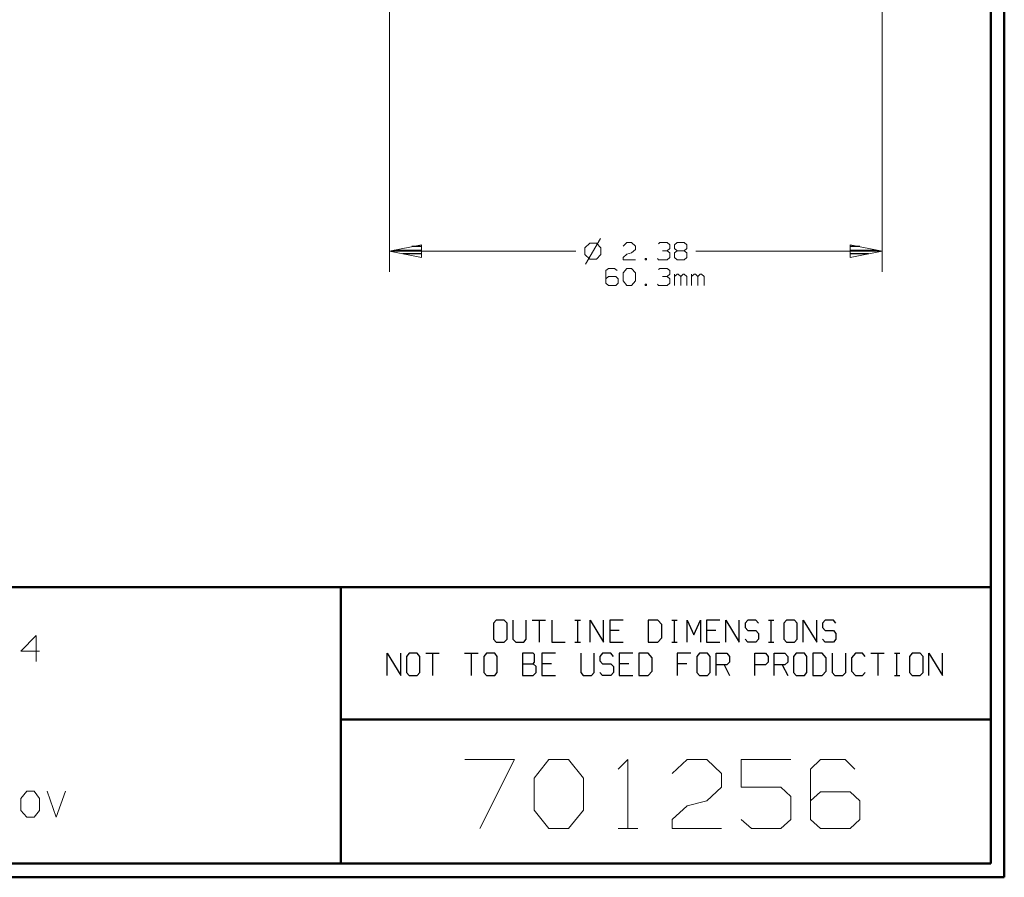
# Model space of a CAD drawing. Units: inches. Extents: x -3.57 to 3.55, y -2.65 to 2.89.
# Drawn here: x 0.84 to 3.55, y -2.65 to -0.28 of the extents above; entities that cross this region are included whole.
import ezdxf

# ---------------------------------------------------------------- set-up
doc = ezdxf.new("R2010")
doc.units = ezdxf.units.IN
doc.header["$MEASUREMENT"] = 0
doc.layers.add('Layer 1', color=7, linetype='Continuous')

msp = doc.modelspace()

# ---------------------------------------------------------------- linework, layer by layer
at = {"layer": 'Layer 1', "lineweight": 50}
for points in [[(3.5521, 2.7597), (3.5521, 2.7597), (3.5521, -2.6458), (3.5521, -2.6458)], [(3.5146, 2.7215), (3.5146, 2.7215), (3.5146, -2.6076), (3.5146, -2.6076)], [(3.5146, -1.8465), (3.5146, -1.8465), (-3.5285, -1.8465), (-3.5285, -1.8465)], [(1.725, -2.6076), (1.725, -2.6076), (1.725, -1.8465), (1.725, -1.8465)], [(1.725, -2.2111), (1.725, -2.2111), (3.5146, -2.2111), (3.5146, -2.2111)], [(3.5146, -2.6076), (3.5146, -2.6076), (-3.5285, -2.6076), (-3.5285, -2.6076)], [(3.5521, -2.6458), (3.5521, -2.6458), (-3.5667, -2.6458), (-3.5667, -2.6458)]]:
    msp.add_open_spline(points, degree=3, dxfattribs=at)
at = {"layer": 'Layer 1', "lineweight": 13}
for points in [[(1.859, 0.5507), (1.859, 0.5507), (1.859, -0.9785), (1.859, -0.9785)], [(3.2153, 0.5507), (3.2153, 0.5507), (3.2153, -0.9785), (3.2153, -0.9785)], [(2.4396, -0.8861), (2.4396, -0.8861), (2.3986, -0.9569), (2.3986, -0.9569)], [(1.859, -0.9215), (1.859, -0.9215), (2.3722, -0.9215), (2.3722, -0.9215)], [(2.4104, -0.8993), (2.4104, -0.8993), (2.3972, -0.9125), (2.3972, -0.9125)], [(2.3972, -0.9125), (2.3972, -0.9125), (2.3972, -0.9306), (2.3972, -0.9306)], [(2.4285, -0.8993), (2.4285, -0.8993), (2.4104, -0.8993), (2.4104, -0.8993)], [(2.441, -0.9125), (2.441, -0.9125), (2.4285, -0.8993), (2.4285, -0.8993)], [(2.441, -0.9306), (2.441, -0.9306), (2.441, -0.9125), (2.441, -0.9125)], [(2.5021, -0.9076), (2.5021, -0.9076), (2.5125, -0.8979), (2.5125, -0.8979)], [(2.5125, -0.8979), (2.5125, -0.8979), (2.5257, -0.8979), (2.5257, -0.8979)], [(2.5257, -0.8979), (2.5257, -0.8979), (2.5361, -0.9076), (2.5361, -0.9076)], [(2.5361, -0.9167), (2.5361, -0.9167), (2.5257, -0.9264), (2.5257, -0.9264)], [(2.5361, -0.9076), (2.5361, -0.9076), (2.5361, -0.9167), (2.5361, -0.9167)], [(2.6, -0.9014), (2.6, -0.9014), (2.6035, -0.8979), (2.6035, -0.8979)], [(2.6035, -0.8979), (2.6035, -0.8979), (2.6236, -0.8979), (2.6236, -0.8979)], [(2.6104, -0.9201), (2.6104, -0.9201), (2.6236, -0.9201), (2.6236, -0.9201)], [(2.6236, -0.8979), (2.6236, -0.8979), (2.6306, -0.9042), (2.6306, -0.9042)], [(2.6236, -0.9201), (2.6236, -0.9201), (2.6306, -0.9139), (2.6306, -0.9139)], [(2.6236, -0.9201), (2.6236, -0.9201), (2.6306, -0.9264), (2.6306, -0.9264)], [(2.6306, -0.9042), (2.6306, -0.9042), (2.6306, -0.9139), (2.6306, -0.9139)], [(2.6438, -0.9042), (2.6438, -0.9042), (2.6507, -0.8979), (2.6507, -0.8979)], [(2.6438, -0.9139), (2.6438, -0.9139), (2.6438, -0.9042), (2.6438, -0.9042)], [(2.6507, -0.9201), (2.6507, -0.9201), (2.6438, -0.9139), (2.6438, -0.9139)], [(2.6507, -0.9201), (2.6507, -0.9201), (2.6438, -0.9264), (2.6438, -0.9264)], [(2.6507, -0.8979), (2.6507, -0.8979), (2.6708, -0.8979), (2.6708, -0.8979)], [(2.6708, -0.9201), (2.6708, -0.9201), (2.6507, -0.9201), (2.6507, -0.9201)], [(2.6708, -0.8979), (2.6708, -0.8979), (2.6778, -0.9042), (2.6778, -0.9042)], [(2.6778, -0.9139), (2.6778, -0.9139), (2.6708, -0.9201), (2.6708, -0.9201)], [(2.6778, -0.9264), (2.6778, -0.9264), (2.6708, -0.9201), (2.6708, -0.9201)], [(2.6778, -0.9042), (2.6778, -0.9042), (2.6778, -0.9139), (2.6778, -0.9139)], [(2.7021, -0.9215), (2.7021, -0.9215), (3.2153, -0.9215), (3.2153, -0.9215)], [(2.3972, -0.9306), (2.3972, -0.9306), (2.4104, -0.9431), (2.4104, -0.9431)], [(2.4104, -0.9431), (2.4104, -0.9431), (2.4285, -0.9431), (2.4285, -0.9431)], [(2.4285, -0.9431), (2.4285, -0.9431), (2.441, -0.9306), (2.441, -0.9306)], [(2.5021, -0.9389), (2.5021, -0.9389), (2.5125, -0.9292), (2.5125, -0.9292)], [(2.5021, -0.9451), (2.5021, -0.9451), (2.5021, -0.9389), (2.5021, -0.9389)], [(2.5361, -0.9451), (2.5361, -0.9451), (2.5021, -0.9451), (2.5021, -0.9451)], [(2.5125, -0.9292), (2.5125, -0.9292), (2.5257, -0.9264), (2.5257, -0.9264)], [(2.5667, -0.9417), (2.5667, -0.9417), (2.5632, -0.9417), (2.5632, -0.9417)], [(2.5632, -0.9417), (2.5632, -0.9417), (2.5632, -0.9451), (2.5632, -0.9451)], [(2.5632, -0.9451), (2.5632, -0.9451), (2.5667, -0.9451), (2.5667, -0.9451)], [(2.5667, -0.9451), (2.5667, -0.9451), (2.5667, -0.9417), (2.5667, -0.9417)], [(2.6, -0.9451), (2.6, -0.9451), (2.5965, -0.9417), (2.5965, -0.9417)], [(2.6236, -0.9451), (2.6236, -0.9451), (2.6, -0.9451), (2.6, -0.9451)], [(2.6306, -0.9389), (2.6306, -0.9389), (2.6236, -0.9451), (2.6236, -0.9451)], [(2.6306, -0.9264), (2.6306, -0.9264), (2.6306, -0.9389), (2.6306, -0.9389)], [(2.6438, -0.9264), (2.6438, -0.9264), (2.6438, -0.9389), (2.6438, -0.9389)], [(2.6438, -0.9389), (2.6438, -0.9389), (2.6507, -0.9451), (2.6507, -0.9451)], [(2.6507, -0.9451), (2.6507, -0.9451), (2.6708, -0.9451), (2.6708, -0.9451)], [(2.6708, -0.9451), (2.6708, -0.9451), (2.6778, -0.9389), (2.6778, -0.9389)], [(2.6778, -0.9389), (2.6778, -0.9389), (2.6778, -0.9264), (2.6778, -0.9264)], [(2.4618, -0.9688), (2.4618, -0.9688), (2.4549, -0.975), (2.4549, -0.975)], [(2.4549, -0.975), (2.4549, -0.975), (2.4549, -1.0097), (2.4549, -1.0097)], [(2.4785, -0.9688), (2.4785, -0.9688), (2.4618, -0.9688), (2.4618, -0.9688)], [(2.4854, -0.975), (2.4854, -0.975), (2.4785, -0.9688), (2.4785, -0.9688)], [(2.5021, -0.9813), (2.5021, -0.9813), (2.5125, -0.9688), (2.5125, -0.9688)], [(2.5125, -0.9688), (2.5125, -0.9688), (2.5257, -0.9688), (2.5257, -0.9688)], [(2.5257, -0.9688), (2.5257, -0.9688), (2.5361, -0.9813), (2.5361, -0.9813)], [(2.6, -0.9722), (2.6, -0.9722), (2.6035, -0.9688), (2.6035, -0.9688)], [(2.6035, -0.9688), (2.6035, -0.9688), (2.6236, -0.9688), (2.6236, -0.9688)], [(2.6236, -0.9688), (2.6236, -0.9688), (2.6306, -0.975), (2.6306, -0.975)], [(2.6306, -0.975), (2.6306, -0.975), (2.6306, -0.9847), (2.6306, -0.9847)], [(2.4618, -0.991), (2.4618, -0.991), (2.4549, -0.9972), (2.4549, -0.9972)], [(2.4819, -0.991), (2.4819, -0.991), (2.4618, -0.991), (2.4618, -0.991)], [(2.4889, -0.9972), (2.4889, -0.9972), (2.4819, -0.991), (2.4819, -0.991)], [(2.4889, -1.0097), (2.4889, -1.0097), (2.4889, -0.9972), (2.4889, -0.9972)], [(2.5021, -1.0035), (2.5021, -1.0035), (2.5021, -0.9813), (2.5021, -0.9813)], [(2.5361, -0.9813), (2.5361, -0.9813), (2.5361, -1.0035), (2.5361, -1.0035)], [(2.6104, -0.991), (2.6104, -0.991), (2.6236, -0.991), (2.6236, -0.991)], [(2.6236, -0.991), (2.6236, -0.991), (2.6306, -0.9847), (2.6306, -0.9847)], [(2.6236, -0.991), (2.6236, -0.991), (2.6306, -0.9972), (2.6306, -0.9972)], [(2.6306, -0.9972), (2.6306, -0.9972), (2.6306, -1.0097), (2.6306, -1.0097)], [(2.6438, -1.016), (2.6438, -1.016), (2.6438, -0.9847), (2.6438, -0.9847)], [(2.6507, -0.9847), (2.6507, -0.9847), (2.6438, -0.991), (2.6438, -0.991)], [(2.6542, -0.9847), (2.6542, -0.9847), (2.6507, -0.9847), (2.6507, -0.9847)], [(2.6611, -0.991), (2.6611, -0.991), (2.6542, -0.9847), (2.6542, -0.9847)], [(2.6674, -0.9847), (2.6674, -0.9847), (2.6611, -0.991), (2.6611, -0.991)], [(2.6611, -1.016), (2.6611, -1.016), (2.6611, -0.991), (2.6611, -0.991)], [(2.6708, -0.9847), (2.6708, -0.9847), (2.6674, -0.9847), (2.6674, -0.9847)], [(2.6778, -0.991), (2.6778, -0.991), (2.6708, -0.9847), (2.6708, -0.9847)], [(2.6778, -1.016), (2.6778, -1.016), (2.6778, -0.991), (2.6778, -0.991)], [(2.691, -1.016), (2.691, -1.016), (2.691, -0.9847), (2.691, -0.9847)], [(2.6979, -0.9847), (2.6979, -0.9847), (2.691, -0.991), (2.691, -0.991)], [(2.7014, -0.9847), (2.7014, -0.9847), (2.6979, -0.9847), (2.6979, -0.9847)], [(2.7076, -0.991), (2.7076, -0.991), (2.7014, -0.9847), (2.7014, -0.9847)], [(2.7146, -0.9847), (2.7146, -0.9847), (2.7076, -0.991), (2.7076, -0.991)], [(2.7076, -1.016), (2.7076, -1.016), (2.7076, -0.991), (2.7076, -0.991)], [(2.7181, -0.9847), (2.7181, -0.9847), (2.7146, -0.9847), (2.7146, -0.9847)], [(2.725, -0.991), (2.725, -0.991), (2.7181, -0.9847), (2.7181, -0.9847)], [(2.725, -1.016), (2.725, -1.016), (2.725, -0.991), (2.725, -0.991)], [(2.4549, -1.0097), (2.4549, -1.0097), (2.4618, -1.016), (2.4618, -1.016)], [(2.4618, -1.016), (2.4618, -1.016), (2.4819, -1.016), (2.4819, -1.016)], [(2.4819, -1.016), (2.4819, -1.016), (2.4889, -1.0097), (2.4889, -1.0097)], [(2.5125, -1.016), (2.5125, -1.016), (2.5021, -1.0035), (2.5021, -1.0035)], [(2.5257, -1.016), (2.5257, -1.016), (2.5125, -1.016), (2.5125, -1.016)], [(2.5361, -1.0035), (2.5361, -1.0035), (2.5257, -1.016), (2.5257, -1.016)], [(2.5667, -1.0125), (2.5667, -1.0125), (2.5632, -1.0125), (2.5632, -1.0125)], [(2.5632, -1.0125), (2.5632, -1.0125), (2.5632, -1.016), (2.5632, -1.016)], [(2.5632, -1.016), (2.5632, -1.016), (2.5667, -1.016), (2.5667, -1.016)], [(2.5667, -1.016), (2.5667, -1.016), (2.5667, -1.0125), (2.5667, -1.0125)], [(2.6, -1.016), (2.6, -1.016), (2.5965, -1.0125), (2.5965, -1.0125)], [(2.6236, -1.016), (2.6236, -1.016), (2.6, -1.016), (2.6, -1.016)], [(2.6306, -1.0097), (2.6306, -1.0097), (2.6236, -1.016), (2.6236, -1.016)], [(0.8854, -1.9799), (0.8854, -1.9799), (0.8438, -2.0229), (0.8438, -2.0229)], [(0.8854, -2.0514), (0.8854, -2.0514), (0.8854, -1.9799), (0.8854, -1.9799)], [(0.8438, -2.0229), (0.8438, -2.0229), (0.8951, -2.0229), (0.8951, -2.0229)], [(2.0667, -2.3215), (2.0667, -2.3215), (2.2028, -2.3215), (2.2028, -2.3215)], [(2.2028, -2.3215), (2.2028, -2.3215), (2.1076, -2.5118), (2.1076, -2.5118)], [(2.2569, -2.3729), (2.2569, -2.3729), (2.2979, -2.3215), (2.2979, -2.3215)], [(2.2979, -2.3215), (2.2979, -2.3215), (2.3521, -2.3215), (2.3521, -2.3215)], [(2.3521, -2.3215), (2.3521, -2.3215), (2.3931, -2.3729), (2.3931, -2.3729)], [(2.4882, -2.3479), (2.4882, -2.3479), (2.5153, -2.3215), (2.5153, -2.3215)], [(2.5153, -2.3215), (2.5153, -2.3215), (2.5153, -2.5118), (2.5153, -2.5118)], [(2.6375, -2.3597), (2.6375, -2.3597), (2.6785, -2.3215), (2.6785, -2.3215)], [(2.6785, -2.3215), (2.6785, -2.3215), (2.7326, -2.3215), (2.7326, -2.3215)], [(2.7326, -2.3215), (2.7326, -2.3215), (2.7736, -2.3597), (2.7736, -2.3597)], [(2.9639, -2.3215), (2.9639, -2.3215), (2.8278, -2.3215), (2.8278, -2.3215)], [(2.8278, -2.3215), (2.8278, -2.3215), (2.8278, -2.3979), (2.8278, -2.3979)], [(3.0458, -2.3215), (3.0458, -2.3215), (3.0181, -2.3479), (3.0181, -2.3479)], [(3.1139, -2.3215), (3.1139, -2.3215), (3.0458, -2.3215), (3.0458, -2.3215)], [(3.1403, -2.3479), (3.1403, -2.3479), (3.1139, -2.3215), (3.1139, -2.3215)], [(3.0181, -2.3479), (3.0181, -2.3479), (3.0181, -2.4868), (3.0181, -2.4868)], [(2.2569, -2.4611), (2.2569, -2.4611), (2.2569, -2.3729), (2.2569, -2.3729)], [(2.3931, -2.3729), (2.3931, -2.3729), (2.3931, -2.4611), (2.3931, -2.4611)], [(2.7736, -2.3597), (2.7736, -2.3597), (2.7736, -2.3979), (2.7736, -2.3979)], [(0.8438, -2.4285), (0.8438, -2.4285), (0.8597, -2.409), (0.8597, -2.409)], [(0.8597, -2.409), (0.8597, -2.409), (0.8799, -2.409), (0.8799, -2.409)], [(0.8799, -2.409), (0.8799, -2.409), (0.8951, -2.4285), (0.8951, -2.4285)], [(0.916, -2.409), (0.916, -2.409), (0.941, -2.4806), (0.941, -2.4806)], [(0.941, -2.4806), (0.941, -2.4806), (0.9667, -2.409), (0.9667, -2.409)], [(2.7736, -2.3979), (2.7736, -2.3979), (2.7326, -2.4354), (2.7326, -2.4354)], [(2.8278, -2.3979), (2.8278, -2.3979), (2.9368, -2.3979), (2.9368, -2.3979)], [(2.9368, -2.3979), (2.9368, -2.3979), (2.9639, -2.4229), (2.9639, -2.4229)], [(3.0458, -2.4104), (3.0458, -2.4104), (3.0181, -2.4354), (3.0181, -2.4354)], [(3.1271, -2.4104), (3.1271, -2.4104), (3.0458, -2.4104), (3.0458, -2.4104)], [(3.1542, -2.4354), (3.1542, -2.4354), (3.1271, -2.4104), (3.1271, -2.4104)], [(0.8438, -2.4618), (0.8438, -2.4618), (0.8438, -2.4285), (0.8438, -2.4285)], [(0.8951, -2.4285), (0.8951, -2.4285), (0.8951, -2.4618), (0.8951, -2.4618)], [(2.6785, -2.4486), (2.6785, -2.4486), (2.7326, -2.4354), (2.7326, -2.4354)], [(2.9639, -2.4229), (2.9639, -2.4229), (2.9639, -2.4868), (2.9639, -2.4868)], [(3.1542, -2.4868), (3.1542, -2.4868), (3.1542, -2.4354), (3.1542, -2.4354)], [(0.8597, -2.4806), (0.8597, -2.4806), (0.8438, -2.4618), (0.8438, -2.4618)], [(0.8951, -2.4618), (0.8951, -2.4618), (0.8799, -2.4806), (0.8799, -2.4806)], [(2.2979, -2.5118), (2.2979, -2.5118), (2.2569, -2.4611), (2.2569, -2.4611)], [(2.3931, -2.4611), (2.3931, -2.4611), (2.3521, -2.5118), (2.3521, -2.5118)], [(2.6375, -2.4868), (2.6375, -2.4868), (2.6785, -2.4486), (2.6785, -2.4486)], [(0.8799, -2.4806), (0.8799, -2.4806), (0.8597, -2.4806), (0.8597, -2.4806)], [(2.6375, -2.5118), (2.6375, -2.5118), (2.6375, -2.4868), (2.6375, -2.4868)], [(2.8556, -2.5118), (2.8556, -2.5118), (2.8278, -2.4868), (2.8278, -2.4868)], [(2.9639, -2.4868), (2.9639, -2.4868), (2.9368, -2.5118), (2.9368, -2.5118)], [(3.0181, -2.4868), (3.0181, -2.4868), (3.0458, -2.5118), (3.0458, -2.5118)], [(3.1271, -2.5118), (3.1271, -2.5118), (3.1542, -2.4868), (3.1542, -2.4868)], [(2.3521, -2.5118), (2.3521, -2.5118), (2.2979, -2.5118), (2.2979, -2.5118)], [(2.4882, -2.5118), (2.4882, -2.5118), (2.5424, -2.5118), (2.5424, -2.5118)], [(2.7736, -2.5118), (2.7736, -2.5118), (2.6375, -2.5118), (2.6375, -2.5118)], [(2.9368, -2.5118), (2.9368, -2.5118), (2.8556, -2.5118), (2.8556, -2.5118)], [(3.0458, -2.5118), (3.0458, -2.5118), (3.1271, -2.5118), (3.1271, -2.5118)]]:
    msp.add_open_spline(points, degree=3, dxfattribs=at)
for points in [[(1.9465, -0.9042), (1.9465, -0.9042), (1.859, -0.9215), (1.859, -0.9215), (1.859, -0.9215), (1.859, -0.9215), (1.9465, -0.9389), (1.9465, -0.9389), (1.9465, -0.9389), (1.9465, -0.9389), (1.9465, -0.9042), (1.9465, -0.9042)], [(3.1278, -0.9389), (3.1278, -0.9389), (3.2153, -0.9215), (3.2153, -0.9215), (3.2153, -0.9215), (3.2153, -0.9215), (3.1278, -0.9042), (3.1278, -0.9042), (3.1278, -0.9042), (3.1278, -0.9042), (3.1278, -0.9389), (3.1278, -0.9389)]]:
    msp.add_open_spline(points, degree=3, knots=[0, 0, 0, 0, 0.25, 0.25, 0.25, 0.25, 0.5, 0.5, 0.5, 0.5, 1, 1, 1, 1], dxfattribs=at)
at = {"layer": 'Layer 1', "lineweight": 25}
for points in [[(1.8715, -0.9188), (1.8715, -0.9188), (1.9465, -0.9188), (1.9465, -0.9188)], [(1.9465, -0.9083), (1.9465, -0.9083), (1.9201, -0.9083), (1.9201, -0.9083)], [(3.1542, -0.9083), (3.1542, -0.9083), (3.1285, -0.9083), (3.1285, -0.9083)], [(3.1285, -0.9188), (3.1285, -0.9188), (3.2021, -0.9188), (3.2021, -0.9188)], [(1.9465, -0.9285), (1.9465, -0.9285), (1.8958, -0.9285), (1.8958, -0.9285)], [(1.9465, -0.9389), (1.9465, -0.9389), (1.9465, -0.9389), (1.9465, -0.9389)], [(3.1785, -0.9285), (3.1785, -0.9285), (3.1285, -0.9285), (3.1285, -0.9285)], [(3.1285, -0.9389), (3.1285, -0.9389), (3.1285, -0.9389), (3.1285, -0.9389)], [(2.1528, -1.9375), (2.1528, -1.9375), (2.1451, -1.9458), (2.1451, -1.9458)], [(2.1451, -1.9458), (2.1451, -1.9458), (2.1451, -1.9903), (2.1451, -1.9903)], [(2.175, -1.9375), (2.175, -1.9375), (2.1528, -1.9375), (2.1528, -1.9375)], [(2.1826, -1.9458), (2.1826, -1.9458), (2.175, -1.9375), (2.175, -1.9375)], [(2.1826, -1.9903), (2.1826, -1.9903), (2.1826, -1.9458), (2.1826, -1.9458)], [(2.1986, -1.9375), (2.1986, -1.9375), (2.1986, -1.9903), (2.1986, -1.9903)], [(2.2354, -1.9903), (2.2354, -1.9903), (2.2354, -1.9375), (2.2354, -1.9375)], [(2.2521, -1.9375), (2.2521, -1.9375), (2.2889, -1.9375), (2.2889, -1.9375)], [(2.2708, -1.9375), (2.2708, -1.9375), (2.2708, -1.9986), (2.2708, -1.9986)], [(2.3056, -1.9375), (2.3056, -1.9375), (2.3056, -1.9986), (2.3056, -1.9986)], [(2.3694, -1.9375), (2.3694, -1.9375), (2.3847, -1.9375), (2.3847, -1.9375)], [(2.3771, -1.9986), (2.3771, -1.9986), (2.3771, -1.9375), (2.3771, -1.9375)], [(2.4118, -1.9986), (2.4118, -1.9986), (2.4118, -1.9375), (2.4118, -1.9375)], [(2.4118, -1.9375), (2.4118, -1.9375), (2.4486, -1.9986), (2.4486, -1.9986)], [(2.4486, -1.9986), (2.4486, -1.9986), (2.4486, -1.9375), (2.4486, -1.9375)], [(2.5021, -1.9375), (2.5021, -1.9375), (2.4653, -1.9375), (2.4653, -1.9375)], [(2.4653, -1.9375), (2.4653, -1.9375), (2.4653, -1.9986), (2.4653, -1.9986)], [(2.5979, -1.9375), (2.5979, -1.9375), (2.5715, -1.9375), (2.5715, -1.9375)], [(2.5715, -1.9375), (2.5715, -1.9375), (2.5715, -1.9986), (2.5715, -1.9986)], [(2.609, -1.9493), (2.609, -1.9493), (2.5979, -1.9375), (2.5979, -1.9375)], [(2.609, -1.9861), (2.609, -1.9861), (2.609, -1.9493), (2.609, -1.9493)], [(2.6361, -1.9375), (2.6361, -1.9375), (2.6514, -1.9375), (2.6514, -1.9375)], [(2.6438, -1.9986), (2.6438, -1.9986), (2.6438, -1.9375), (2.6438, -1.9375)], [(2.6785, -1.9986), (2.6785, -1.9986), (2.6785, -1.9375), (2.6785, -1.9375)], [(2.6785, -1.9375), (2.6785, -1.9375), (2.6972, -1.9778), (2.6972, -1.9778)], [(2.6972, -1.9778), (2.6972, -1.9778), (2.7153, -1.9375), (2.7153, -1.9375)], [(2.7153, -1.9375), (2.7153, -1.9375), (2.7153, -1.9986), (2.7153, -1.9986)], [(2.7688, -1.9375), (2.7688, -1.9375), (2.7319, -1.9375), (2.7319, -1.9375)], [(2.7319, -1.9375), (2.7319, -1.9375), (2.7319, -1.9986), (2.7319, -1.9986)], [(2.7847, -1.9986), (2.7847, -1.9986), (2.7847, -1.9375), (2.7847, -1.9375)], [(2.7847, -1.9375), (2.7847, -1.9375), (2.8222, -1.9986), (2.8222, -1.9986)], [(2.8222, -1.9986), (2.8222, -1.9986), (2.8222, -1.9375), (2.8222, -1.9375)], [(2.8458, -1.9375), (2.8458, -1.9375), (2.8382, -1.9458), (2.8382, -1.9458)], [(2.8382, -1.9458), (2.8382, -1.9458), (2.8382, -1.9576), (2.8382, -1.9576)], [(2.8681, -1.9375), (2.8681, -1.9375), (2.8458, -1.9375), (2.8458, -1.9375)], [(2.875, -1.9458), (2.875, -1.9458), (2.8681, -1.9375), (2.8681, -1.9375)], [(2.9028, -1.9375), (2.9028, -1.9375), (2.9174, -1.9375), (2.9174, -1.9375)], [(2.9097, -1.9986), (2.9097, -1.9986), (2.9097, -1.9375), (2.9097, -1.9375)], [(2.9521, -1.9375), (2.9521, -1.9375), (2.9451, -1.9458), (2.9451, -1.9458)], [(2.9451, -1.9458), (2.9451, -1.9458), (2.9451, -1.9903), (2.9451, -1.9903)], [(2.9743, -1.9375), (2.9743, -1.9375), (2.9521, -1.9375), (2.9521, -1.9375)], [(2.9819, -1.9458), (2.9819, -1.9458), (2.9743, -1.9375), (2.9743, -1.9375)], [(2.9819, -1.9903), (2.9819, -1.9903), (2.9819, -1.9458), (2.9819, -1.9458)], [(2.9979, -1.9986), (2.9979, -1.9986), (2.9979, -1.9375), (2.9979, -1.9375)], [(2.9979, -1.9375), (2.9979, -1.9375), (3.0354, -1.9986), (3.0354, -1.9986)], [(3.0354, -1.9986), (3.0354, -1.9986), (3.0354, -1.9375), (3.0354, -1.9375)], [(3.059, -1.9375), (3.059, -1.9375), (3.0514, -1.9458), (3.0514, -1.9458)], [(3.0514, -1.9458), (3.0514, -1.9458), (3.0514, -1.9576), (3.0514, -1.9576)], [(3.0813, -1.9375), (3.0813, -1.9375), (3.059, -1.9375), (3.059, -1.9375)], [(3.0882, -1.9458), (3.0882, -1.9458), (3.0813, -1.9375), (3.0813, -1.9375)], [(2.491, -1.966), (2.491, -1.966), (2.4653, -1.966), (2.4653, -1.966)], [(2.7576, -1.966), (2.7576, -1.966), (2.7319, -1.966), (2.7319, -1.966)], [(2.8382, -1.9576), (2.8382, -1.9576), (2.8458, -1.966), (2.8458, -1.966)], [(2.8458, -1.966), (2.8458, -1.966), (2.8681, -1.966), (2.8681, -1.966)], [(2.8681, -1.966), (2.8681, -1.966), (2.875, -1.9743), (2.875, -1.9743)], [(2.875, -1.9743), (2.875, -1.9743), (2.875, -1.9903), (2.875, -1.9903)], [(3.0514, -1.9576), (3.0514, -1.9576), (3.059, -1.966), (3.059, -1.966)], [(3.059, -1.966), (3.059, -1.966), (3.0813, -1.966), (3.0813, -1.966)], [(3.0813, -1.966), (3.0813, -1.966), (3.0882, -1.9743), (3.0882, -1.9743)], [(3.0882, -1.9743), (3.0882, -1.9743), (3.0882, -1.9903), (3.0882, -1.9903)], [(2.1451, -1.9903), (2.1451, -1.9903), (2.1528, -1.9986), (2.1528, -1.9986)], [(2.1528, -1.9986), (2.1528, -1.9986), (2.175, -1.9986), (2.175, -1.9986)], [(2.175, -1.9986), (2.175, -1.9986), (2.1826, -1.9903), (2.1826, -1.9903)], [(2.1986, -1.9903), (2.1986, -1.9903), (2.2063, -1.9986), (2.2063, -1.9986)], [(2.2063, -1.9986), (2.2063, -1.9986), (2.2285, -1.9986), (2.2285, -1.9986)], [(2.2285, -1.9986), (2.2285, -1.9986), (2.2354, -1.9903), (2.2354, -1.9903)], [(2.3056, -1.9986), (2.3056, -1.9986), (2.3424, -1.9986), (2.3424, -1.9986)], [(2.3694, -1.9986), (2.3694, -1.9986), (2.3847, -1.9986), (2.3847, -1.9986)], [(2.4653, -1.9986), (2.4653, -1.9986), (2.5021, -1.9986), (2.5021, -1.9986)], [(2.5715, -1.9986), (2.5715, -1.9986), (2.5979, -1.9986), (2.5979, -1.9986)], [(2.5979, -1.9986), (2.5979, -1.9986), (2.609, -1.9861), (2.609, -1.9861)], [(2.6361, -1.9986), (2.6361, -1.9986), (2.6514, -1.9986), (2.6514, -1.9986)], [(2.7319, -1.9986), (2.7319, -1.9986), (2.7688, -1.9986), (2.7688, -1.9986)], [(2.8458, -1.9986), (2.8458, -1.9986), (2.8382, -1.9903), (2.8382, -1.9903)], [(2.8681, -1.9986), (2.8681, -1.9986), (2.8458, -1.9986), (2.8458, -1.9986)], [(2.875, -1.9903), (2.875, -1.9903), (2.8681, -1.9986), (2.8681, -1.9986)], [(2.9028, -1.9986), (2.9028, -1.9986), (2.9174, -1.9986), (2.9174, -1.9986)], [(2.9451, -1.9903), (2.9451, -1.9903), (2.9521, -1.9986), (2.9521, -1.9986)], [(2.9521, -1.9986), (2.9521, -1.9986), (2.9743, -1.9986), (2.9743, -1.9986)], [(2.9743, -1.9986), (2.9743, -1.9986), (2.9819, -1.9903), (2.9819, -1.9903)], [(3.059, -1.9986), (3.059, -1.9986), (3.0514, -1.9903), (3.0514, -1.9903)], [(3.0813, -1.9986), (3.0813, -1.9986), (3.059, -1.9986), (3.059, -1.9986)], [(3.0882, -1.9903), (3.0882, -1.9903), (3.0813, -1.9986), (3.0813, -1.9986)], [(1.8521, -2.0896), (1.8521, -2.0896), (1.8521, -2.0285), (1.8521, -2.0285)], [(1.8521, -2.0285), (1.8521, -2.0285), (1.8896, -2.0896), (1.8896, -2.0896)], [(1.8896, -2.0896), (1.8896, -2.0896), (1.8896, -2.0285), (1.8896, -2.0285)], [(1.9132, -2.0285), (1.9132, -2.0285), (1.9056, -2.0375), (1.9056, -2.0375)], [(1.9354, -2.0285), (1.9354, -2.0285), (1.9132, -2.0285), (1.9132, -2.0285)], [(1.9424, -2.0375), (1.9424, -2.0375), (1.9354, -2.0285), (1.9354, -2.0285)], [(1.959, -2.0285), (1.959, -2.0285), (1.9958, -2.0285), (1.9958, -2.0285)], [(1.9771, -2.0285), (1.9771, -2.0285), (1.9771, -2.0896), (1.9771, -2.0896)], [(2.0653, -2.0285), (2.0653, -2.0285), (2.1028, -2.0285), (2.1028, -2.0285)], [(2.084, -2.0285), (2.084, -2.0285), (2.084, -2.0896), (2.084, -2.0896)], [(2.1264, -2.0285), (2.1264, -2.0285), (2.1188, -2.0375), (2.1188, -2.0375)], [(2.1486, -2.0285), (2.1486, -2.0285), (2.1264, -2.0285), (2.1264, -2.0285)], [(2.1556, -2.0375), (2.1556, -2.0375), (2.1486, -2.0285), (2.1486, -2.0285)], [(2.2549, -2.0285), (2.2549, -2.0285), (2.225, -2.0285), (2.225, -2.0285)], [(2.225, -2.0285), (2.225, -2.0285), (2.225, -2.0896), (2.225, -2.0896)], [(2.2583, -2.0326), (2.2583, -2.0326), (2.2549, -2.0285), (2.2549, -2.0285)], [(2.2583, -2.0535), (2.2583, -2.0535), (2.2583, -2.0326), (2.2583, -2.0326)], [(2.316, -2.0285), (2.316, -2.0285), (2.2785, -2.0285), (2.2785, -2.0285)], [(2.2785, -2.0285), (2.2785, -2.0285), (2.2785, -2.0896), (2.2785, -2.0896)], [(2.3854, -2.0285), (2.3854, -2.0285), (2.3854, -2.0819), (2.3854, -2.0819)], [(2.4222, -2.0819), (2.4222, -2.0819), (2.4222, -2.0285), (2.4222, -2.0285)], [(2.4458, -2.0285), (2.4458, -2.0285), (2.4382, -2.0375), (2.4382, -2.0375)], [(2.4681, -2.0285), (2.4681, -2.0285), (2.4458, -2.0285), (2.4458, -2.0285)], [(2.4757, -2.0375), (2.4757, -2.0375), (2.4681, -2.0285), (2.4681, -2.0285)], [(2.5292, -2.0285), (2.5292, -2.0285), (2.4917, -2.0285), (2.4917, -2.0285)], [(2.4917, -2.0285), (2.4917, -2.0285), (2.4917, -2.0896), (2.4917, -2.0896)], [(2.5708, -2.0285), (2.5708, -2.0285), (2.5451, -2.0285), (2.5451, -2.0285)], [(2.5451, -2.0285), (2.5451, -2.0285), (2.5451, -2.0896), (2.5451, -2.0896)], [(2.5819, -2.041), (2.5819, -2.041), (2.5708, -2.0285), (2.5708, -2.0285)], [(2.6889, -2.0285), (2.6889, -2.0285), (2.6514, -2.0285), (2.6514, -2.0285)], [(2.6514, -2.0285), (2.6514, -2.0285), (2.6514, -2.0896), (2.6514, -2.0896)], [(2.7125, -2.0285), (2.7125, -2.0285), (2.7049, -2.0375), (2.7049, -2.0375)], [(2.7347, -2.0285), (2.7347, -2.0285), (2.7125, -2.0285), (2.7125, -2.0285)], [(2.7424, -2.0375), (2.7424, -2.0375), (2.7347, -2.0285), (2.7347, -2.0285)], [(2.7583, -2.0896), (2.7583, -2.0896), (2.7583, -2.0285), (2.7583, -2.0285)], [(2.7583, -2.0285), (2.7583, -2.0285), (2.7882, -2.0285), (2.7882, -2.0285)], [(2.7882, -2.0285), (2.7882, -2.0285), (2.7951, -2.0375), (2.7951, -2.0375)], [(2.8646, -2.0896), (2.8646, -2.0896), (2.8646, -2.0285), (2.8646, -2.0285)], [(2.8646, -2.0285), (2.8646, -2.0285), (2.8944, -2.0285), (2.8944, -2.0285)], [(2.8944, -2.0285), (2.8944, -2.0285), (2.9021, -2.0375), (2.9021, -2.0375)], [(2.9181, -2.0896), (2.9181, -2.0896), (2.9181, -2.0285), (2.9181, -2.0285)], [(2.9181, -2.0285), (2.9181, -2.0285), (2.9479, -2.0285), (2.9479, -2.0285)], [(2.9479, -2.0285), (2.9479, -2.0285), (2.9556, -2.0375), (2.9556, -2.0375)], [(2.9792, -2.0285), (2.9792, -2.0285), (2.9715, -2.0375), (2.9715, -2.0375)], [(3.0014, -2.0285), (3.0014, -2.0285), (2.9792, -2.0285), (2.9792, -2.0285)], [(3.0083, -2.0375), (3.0083, -2.0375), (3.0014, -2.0285), (3.0014, -2.0285)], [(3.0507, -2.0285), (3.0507, -2.0285), (3.025, -2.0285), (3.025, -2.0285)], [(3.025, -2.0285), (3.025, -2.0285), (3.025, -2.0896), (3.025, -2.0896)], [(3.0618, -2.041), (3.0618, -2.041), (3.0507, -2.0285), (3.0507, -2.0285)], [(3.0778, -2.0285), (3.0778, -2.0285), (3.0778, -2.0819), (3.0778, -2.0819)], [(3.1153, -2.0819), (3.1153, -2.0819), (3.1153, -2.0285), (3.1153, -2.0285)], [(3.1424, -2.0285), (3.1424, -2.0285), (3.1313, -2.041), (3.1313, -2.041)], [(3.1611, -2.0285), (3.1611, -2.0285), (3.1424, -2.0285), (3.1424, -2.0285)], [(3.1688, -2.0375), (3.1688, -2.0375), (3.1611, -2.0285), (3.1611, -2.0285)], [(3.1847, -2.0285), (3.1847, -2.0285), (3.2215, -2.0285), (3.2215, -2.0285)], [(3.2035, -2.0285), (3.2035, -2.0285), (3.2035, -2.0896), (3.2035, -2.0896)], [(3.2493, -2.0285), (3.2493, -2.0285), (3.2639, -2.0285), (3.2639, -2.0285)], [(3.2563, -2.0896), (3.2563, -2.0896), (3.2563, -2.0285), (3.2563, -2.0285)], [(3.2986, -2.0285), (3.2986, -2.0285), (3.291, -2.0375), (3.291, -2.0375)], [(3.3208, -2.0285), (3.3208, -2.0285), (3.2986, -2.0285), (3.2986, -2.0285)], [(3.3285, -2.0375), (3.3285, -2.0375), (3.3208, -2.0285), (3.3208, -2.0285)], [(3.3444, -2.0896), (3.3444, -2.0896), (3.3444, -2.0285), (3.3444, -2.0285)], [(3.3444, -2.0285), (3.3444, -2.0285), (3.3819, -2.0896), (3.3819, -2.0896)], [(3.3819, -2.0896), (3.3819, -2.0896), (3.3819, -2.0285), (3.3819, -2.0285)], [(1.9056, -2.0375), (1.9056, -2.0375), (1.9056, -2.0819), (1.9056, -2.0819)], [(1.9424, -2.0819), (1.9424, -2.0819), (1.9424, -2.0375), (1.9424, -2.0375)], [(2.1188, -2.0375), (2.1188, -2.0375), (2.1188, -2.0819), (2.1188, -2.0819)], [(2.1556, -2.0819), (2.1556, -2.0819), (2.1556, -2.0375), (2.1556, -2.0375)], [(2.225, -2.0576), (2.225, -2.0576), (2.2549, -2.0576), (2.2549, -2.0576)], [(2.2549, -2.0576), (2.2549, -2.0576), (2.2583, -2.0535), (2.2583, -2.0535)], [(2.2625, -2.0653), (2.2625, -2.0653), (2.2549, -2.0576), (2.2549, -2.0576)], [(2.3049, -2.0576), (2.3049, -2.0576), (2.2785, -2.0576), (2.2785, -2.0576)], [(2.4382, -2.0375), (2.4382, -2.0375), (2.4382, -2.0493), (2.4382, -2.0493)], [(2.4382, -2.0493), (2.4382, -2.0493), (2.4458, -2.0576), (2.4458, -2.0576)], [(2.4458, -2.0576), (2.4458, -2.0576), (2.4681, -2.0576), (2.4681, -2.0576)], [(2.4681, -2.0576), (2.4681, -2.0576), (2.4757, -2.0653), (2.4757, -2.0653)], [(2.5181, -2.0576), (2.5181, -2.0576), (2.4917, -2.0576), (2.4917, -2.0576)], [(2.5819, -2.0778), (2.5819, -2.0778), (2.5819, -2.041), (2.5819, -2.041)], [(2.6778, -2.0576), (2.6778, -2.0576), (2.6514, -2.0576), (2.6514, -2.0576)], [(2.7049, -2.0375), (2.7049, -2.0375), (2.7049, -2.0819), (2.7049, -2.0819)], [(2.7424, -2.0819), (2.7424, -2.0819), (2.7424, -2.0375), (2.7424, -2.0375)], [(2.7951, -2.0535), (2.7951, -2.0535), (2.7882, -2.0611), (2.7882, -2.0611)], [(2.7951, -2.0375), (2.7951, -2.0375), (2.7951, -2.0535), (2.7951, -2.0535)], [(2.9021, -2.0535), (2.9021, -2.0535), (2.8944, -2.0611), (2.8944, -2.0611)], [(2.9021, -2.0375), (2.9021, -2.0375), (2.9021, -2.0535), (2.9021, -2.0535)], [(2.9556, -2.0535), (2.9556, -2.0535), (2.9479, -2.0611), (2.9479, -2.0611)], [(2.9556, -2.0375), (2.9556, -2.0375), (2.9556, -2.0535), (2.9556, -2.0535)], [(2.9715, -2.0375), (2.9715, -2.0375), (2.9715, -2.0819), (2.9715, -2.0819)], [(3.0083, -2.0819), (3.0083, -2.0819), (3.0083, -2.0375), (3.0083, -2.0375)], [(3.0618, -2.0778), (3.0618, -2.0778), (3.0618, -2.041), (3.0618, -2.041)], [(3.1313, -2.041), (3.1313, -2.041), (3.1313, -2.0778), (3.1313, -2.0778)], [(3.291, -2.0375), (3.291, -2.0375), (3.291, -2.0819), (3.291, -2.0819)], [(3.3285, -2.0819), (3.3285, -2.0819), (3.3285, -2.0375), (3.3285, -2.0375)], [(1.9056, -2.0819), (1.9056, -2.0819), (1.9132, -2.0896), (1.9132, -2.0896)], [(1.9354, -2.0896), (1.9354, -2.0896), (1.9424, -2.0819), (1.9424, -2.0819)], [(2.1188, -2.0819), (2.1188, -2.0819), (2.1264, -2.0896), (2.1264, -2.0896)], [(2.1486, -2.0896), (2.1486, -2.0896), (2.1556, -2.0819), (2.1556, -2.0819)], [(2.2549, -2.0896), (2.2549, -2.0896), (2.2625, -2.0819), (2.2625, -2.0819)], [(2.2625, -2.0819), (2.2625, -2.0819), (2.2625, -2.0653), (2.2625, -2.0653)], [(2.3854, -2.0819), (2.3854, -2.0819), (2.3924, -2.0896), (2.3924, -2.0896)], [(2.4153, -2.0896), (2.4153, -2.0896), (2.4222, -2.0819), (2.4222, -2.0819)], [(2.4458, -2.0896), (2.4458, -2.0896), (2.4382, -2.0819), (2.4382, -2.0819)], [(2.4757, -2.0819), (2.4757, -2.0819), (2.4681, -2.0896), (2.4681, -2.0896)], [(2.4757, -2.0653), (2.4757, -2.0653), (2.4757, -2.0819), (2.4757, -2.0819)], [(2.5708, -2.0896), (2.5708, -2.0896), (2.5819, -2.0778), (2.5819, -2.0778)], [(2.7049, -2.0819), (2.7049, -2.0819), (2.7125, -2.0896), (2.7125, -2.0896)], [(2.7347, -2.0896), (2.7347, -2.0896), (2.7424, -2.0819), (2.7424, -2.0819)], [(2.7882, -2.0611), (2.7882, -2.0611), (2.7583, -2.0611), (2.7583, -2.0611)], [(2.7806, -2.0611), (2.7806, -2.0611), (2.7951, -2.0896), (2.7951, -2.0896)], [(2.8944, -2.0611), (2.8944, -2.0611), (2.8646, -2.0611), (2.8646, -2.0611)], [(2.9479, -2.0611), (2.9479, -2.0611), (2.9181, -2.0611), (2.9181, -2.0611)], [(2.9403, -2.0611), (2.9403, -2.0611), (2.9556, -2.0896), (2.9556, -2.0896)], [(2.9715, -2.0819), (2.9715, -2.0819), (2.9792, -2.0896), (2.9792, -2.0896)], [(3.0014, -2.0896), (3.0014, -2.0896), (3.0083, -2.0819), (3.0083, -2.0819)], [(3.0507, -2.0896), (3.0507, -2.0896), (3.0618, -2.0778), (3.0618, -2.0778)], [(3.0778, -2.0819), (3.0778, -2.0819), (3.0854, -2.0896), (3.0854, -2.0896)], [(3.1076, -2.0896), (3.1076, -2.0896), (3.1153, -2.0819), (3.1153, -2.0819)], [(3.1313, -2.0778), (3.1313, -2.0778), (3.1424, -2.0896), (3.1424, -2.0896)], [(3.1611, -2.0896), (3.1611, -2.0896), (3.1688, -2.0819), (3.1688, -2.0819)], [(3.291, -2.0819), (3.291, -2.0819), (3.2986, -2.0896), (3.2986, -2.0896)], [(3.3208, -2.0896), (3.3208, -2.0896), (3.3285, -2.0819), (3.3285, -2.0819)], [(1.9132, -2.0896), (1.9132, -2.0896), (1.9354, -2.0896), (1.9354, -2.0896)], [(2.1264, -2.0896), (2.1264, -2.0896), (2.1486, -2.0896), (2.1486, -2.0896)], [(2.225, -2.0896), (2.225, -2.0896), (2.2549, -2.0896), (2.2549, -2.0896)], [(2.2785, -2.0896), (2.2785, -2.0896), (2.316, -2.0896), (2.316, -2.0896)], [(2.3924, -2.0896), (2.3924, -2.0896), (2.4153, -2.0896), (2.4153, -2.0896)], [(2.4681, -2.0896), (2.4681, -2.0896), (2.4458, -2.0896), (2.4458, -2.0896)], [(2.4917, -2.0896), (2.4917, -2.0896), (2.5292, -2.0896), (2.5292, -2.0896)], [(2.5451, -2.0896), (2.5451, -2.0896), (2.5708, -2.0896), (2.5708, -2.0896)], [(2.7125, -2.0896), (2.7125, -2.0896), (2.7347, -2.0896), (2.7347, -2.0896)], [(2.9792, -2.0896), (2.9792, -2.0896), (3.0014, -2.0896), (3.0014, -2.0896)], [(3.025, -2.0896), (3.025, -2.0896), (3.0507, -2.0896), (3.0507, -2.0896)], [(3.0854, -2.0896), (3.0854, -2.0896), (3.1076, -2.0896), (3.1076, -2.0896)], [(3.1424, -2.0896), (3.1424, -2.0896), (3.1611, -2.0896), (3.1611, -2.0896)], [(3.2493, -2.0896), (3.2493, -2.0896), (3.2639, -2.0896), (3.2639, -2.0896)], [(3.2986, -2.0896), (3.2986, -2.0896), (3.3208, -2.0896), (3.3208, -2.0896)]]:
    msp.add_open_spline(points, degree=3, dxfattribs=at)

doc.saveas('drawing.dxf')
